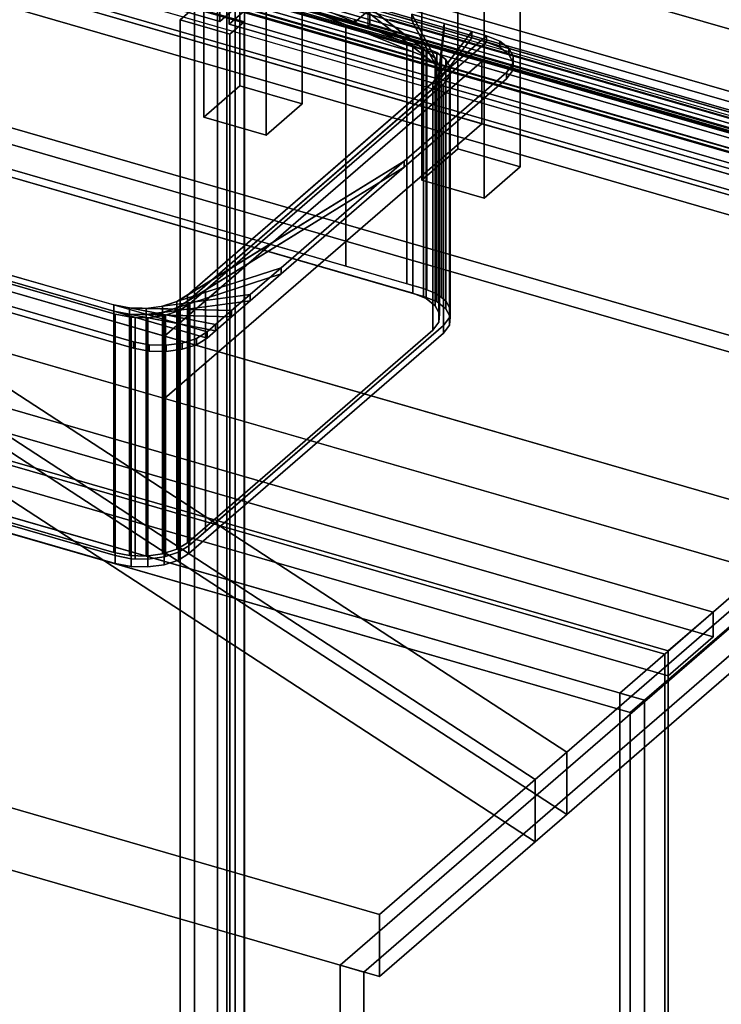
# Model space of a CAD drawing. Extents: x -2250 to 3499, y -2949 to 2325.
# Drawn here: x 1583 to 1974, y -1243 to -696 of the extents above; entities that cross this region are included whole.
import ezdxf

# ---------------------------------------------------------------- set-up
doc = ezdxf.new("R2010")
doc.units = 0
doc.layers.add('layer0', color=7, linetype='CONTINUOUS')

# ---------------------------------------------------------------- blocks, each defined once
blk = doc.blocks.new('PF_OBJECT25')
at = {"layer": 'layer0'}
for p, q in [((1685.92, -620.05), (1705.92, -602.73)), ((1705.92, -602.73), (1685.92, -620.05)), ((1705.92, -732.63), (1705.92, -602.73)), ((1705.92, -602.73), (1740.56, -612.73)), ((1705.92, -602.73), (1705.92, -732.63)), ((1740.56, -612.73), (1705.92, -602.73)), ((1740.56, -612.73), (1720.56, -630.05)), ((1720.56, -630.05), (1740.56, -612.73)), ((1740.56, -612.73), (1740.56, -742.63)), ((1740.56, -742.63), (1740.56, -612.73)), ((1720.56, -630.05), (1685.92, -620.05)), ((1685.92, -620.05), (1685.92, -749.95)), ((1685.92, -749.95), (1685.92, -620.05)), ((1685.92, -620.05), (1720.56, -630.05)), ((1720.56, -759.95), (1720.56, -630.05)), ((1720.56, -630.05), (1720.56, -759.95)), ((1705.92, -732.63), (1685.92, -749.95)), ((1685.92, -749.95), (1705.92, -732.63)), ((1740.56, -742.63), (1705.92, -732.63)), ((1705.92, -732.63), (1740.56, -742.63)), ((1720.56, -759.95), (1740.56, -742.63)), ((1740.56, -742.63), (1720.56, -759.95)), ((1685.92, -749.95), (1720.56, -759.95)), ((1720.56, -759.95), (1685.92, -749.95))]:
    blk.add_line(p, q, dxfattribs=at)
blk = doc.blocks.new('PF_OBJECT27')
at = {"layer": 'layer0'}
for p, q in [((1694.76, -696.79), (1694.76, -86.24)), ((1694.76, -86.24), (1694.76, -696.79)), ((1180.34, -548.29), (1694.76, -696.79)), ((1694.76, -696.79), (1180.34, -548.29)), ((1694.76, -696.79), (1704.76, -688.13)), ((1704.76, -688.13), (1694.76, -696.79))]:
    blk.add_line(p, q, dxfattribs=at)
blk = doc.blocks.new('PF_OBJECT33')
at = {"layer": 'layer0'}
for p, q in [((2215.12, -821.89), (1723.21, -679.89)), ((1723.21, -679.89), (2215.12, -821.89)), ((1723.21, -693.75), (2215.12, -835.75)), ((2215.12, -835.75), (1723.21, -693.75))]:
    blk.add_line(p, q, dxfattribs=at)
blk = doc.blocks.new('PF_OBJECT39')
at = {"layer": 'layer0'}
for p, q in [((1807.16, -655.05), (1827.16, -637.73)), ((1827.16, -637.73), (1807.16, -655.05)), ((1827.16, -767.63), (1827.16, -637.73)), ((1827.16, -637.73), (1861.8, -647.73)), ((1827.16, -637.73), (1827.16, -767.63)), ((1861.8, -647.73), (1827.16, -637.73)), ((1861.8, -647.73), (1841.8, -665.05)), ((1841.8, -665.05), (1861.8, -647.73)), ((1861.8, -647.73), (1861.8, -777.63)), ((1861.8, -777.63), (1861.8, -647.73)), ((1841.8, -665.05), (1807.16, -655.05)), ((1807.16, -655.05), (1807.16, -784.95)), ((1807.16, -784.95), (1807.16, -655.05)), ((1807.16, -655.05), (1841.8, -665.05)), ((1841.8, -794.95), (1841.8, -665.05)), ((1841.8, -665.05), (1841.8, -794.95)), ((1827.16, -767.63), (1807.16, -784.95)), ((1807.16, -784.95), (1827.16, -767.63)), ((1861.8, -777.63), (1827.16, -767.63)), ((1827.16, -767.63), (1861.8, -777.63)), ((1841.8, -794.95), (1861.8, -777.63)), ((1861.8, -777.63), (1841.8, -794.95)), ((1807.16, -784.95), (1841.8, -794.95)), ((1841.8, -794.95), (1807.16, -784.95))]:
    blk.add_line(p, q, dxfattribs=at)
blk = doc.blocks.new('PF_OBJECT43')
at = {"layer": 'layer0'}
for p, q in [((1699.96, -87.74), (1699.96, -698.29)), ((1699.96, -698.29), (1699.96, -87.74)), ((1709.96, -689.63), (1699.96, -698.29)), ((1699.96, -698.29), (1709.96, -689.63)), ((2224.38, -838.13), (1709.96, -689.63)), ((1709.96, -689.63), (2224.38, -838.13)), ((1699.96, -698.29), (2214.38, -846.79)), ((2214.38, -846.79), (1699.96, -698.29))]:
    blk.add_line(p, q, dxfattribs=at)
blk = doc.blocks.new('PF_OBJECT47')
at = {"layer": 'layer0'}
for p, q in [((1761.75, -1221.6), (2224.75, -820.63)), ((2224.75, -820.63), (1761.75, -1221.6)), ((2237.95, -824.44), (1774.95, -1225.41)), ((1774.95, -1225.41), (2237.95, -824.44)), ((1761.75, -1975.04), (1761.75, -1221.6)), ((1774.95, -1225.41), (1761.75, -1221.6)), ((1761.75, -1221.6), (1761.75, -1975.04)), ((1761.75, -1221.6), (1774.95, -1225.41)), ((1774.95, -1225.41), (1774.95, -1978.85)), ((1774.95, -1978.85), (1774.95, -1225.41))]:
    blk.add_line(p, q, dxfattribs=at)
blk = doc.blocks.new('PF_OBJECT49')
at = {"layer": 'layer0'}
for p, q in [((932.71, -754.8), (1944.23, -1046.8)), ((1944.23, -1046.8), (932.71, -754.8)), ((1942.23, -1048.54), (930.71, -756.54)), ((930.71, -756.54), (1942.23, -1048.54)), ((1944.23, -1046.8), (1942.23, -1048.54)), ((1942.23, -1048.54), (1944.23, -1046.8)), ((1942.23, -1672.07), (1942.23, -1048.54)), ((1942.23, -1048.54), (1942.23, -1672.07)), ((1944.23, -1046.8), (1944.23, -1670.34)), ((1944.23, -1670.34), (1944.23, -1046.8))]:
    blk.add_line(p, q, dxfattribs=at)
blk = doc.blocks.new('PF_OBJECT50')
at = {"layer": 'layer0'}
for p, q in [((957.71, -733.15), (1969.23, -1025.15)), ((1969.23, -1025.15), (957.71, -733.15)), ((1969.23, -1039.01), (957.71, -747.01)), ((957.71, -747.01), (1969.23, -1039.01)), ((1944.23, -1046.8), (932.71, -754.8)), ((932.71, -754.8), (1944.23, -1046.8)), ((932.71, -768.66), (1944.23, -1060.66)), ((1944.23, -1060.66), (932.71, -768.66)), ((1969.23, -1025.15), (1944.23, -1046.8)), ((1944.23, -1046.8), (1969.23, -1025.15)), ((1969.23, -1025.15), (1969.23, -1039.01)), ((1969.23, -1039.01), (1969.23, -1025.15)), ((1944.23, -1060.66), (1969.23, -1039.01)), ((1969.23, -1039.01), (1944.23, -1060.66)), ((1944.23, -1060.66), (1944.23, -1046.8)), ((1944.23, -1046.8), (1944.23, -1060.66))]:
    blk.add_line(p, q, dxfattribs=at)
blk = doc.blocks.new('PF_OBJECT51')
at = {"layer": 'layer0'}
for p, q in [((2199.73, -825.53), (1188.21, -533.53)), ((1188.21, -533.53), (2199.73, -825.53)), ((1188.21, -547.39), (2199.73, -839.39)), ((2199.73, -839.39), (1188.21, -547.39)), ((1163.21, -555.18), (2174.73, -847.18)), ((2174.73, -847.18), (1163.21, -555.18)), ((2174.73, -861.04), (1163.21, -569.04)), ((1163.21, -569.04), (2174.73, -861.04)), ((1680.62, -688.96), (1672.62, -695.89)), ((1672.62, -695.89), (1680.62, -688.96)), ((1708.33, -696.96), (1680.62, -688.96)), ((1680.62, -688.96), (1680.62, -1284.78)), ((1680.62, -1284.78), (1680.62, -688.96)), ((1680.62, -688.96), (1708.33, -696.96)), ((1672.62, -695.89), (1700.33, -703.89)), ((1672.62, -1291.71), (1672.62, -695.89)), ((1700.33, -703.89), (1672.62, -695.89)), ((1672.62, -695.89), (1672.62, -1291.71)), ((1700.33, -703.89), (1708.33, -696.96)), ((1708.33, -696.96), (1700.33, -703.89)), ((1708.33, -1292.78), (1708.33, -696.96)), ((1708.33, -696.96), (1708.33, -1292.78)), ((1700.33, -703.89), (1700.33, -1299.71)), ((1700.33, -1299.71), (1700.33, -703.89)), ((2200.23, -825.1), (1917.23, -1070.19)), ((1917.23, -1070.19), (2200.23, -825.1)), ((1931.09, -1074.19), (2214.09, -829.1)), ((2214.09, -829.1), (1931.09, -1074.19)), ((1917.23, -1070.19), (1931.09, -1074.19)), ((1917.23, -1693.72), (1917.23, -1070.19)), ((1931.09, -1074.19), (1917.23, -1070.19)), ((1917.23, -1070.19), (1917.23, -1693.72)), ((1931.09, -1074.19), (1931.09, -1697.72)), ((1931.09, -1697.72), (1931.09, -1074.19))]:
    blk.add_line(p, q, dxfattribs=at)
blk = doc.blocks.new('PF_OBJECT52')
at = {"layer": 'layer0'}
for p, q in [((2223.49, -826.62), (1709.07, -678.12)), ((1709.07, -679.85), (2223.49, -828.35)), ((1769.69, -697.35), (1709.07, -679.85)), ((2213.49, -835.28), (1699.07, -686.78)), ((1699.07, -686.78), (2213.49, -835.28)), ((1699.07, -688.51), (2213.49, -837.01)), ((2213.49, -837.01), (1699.07, -688.51)), ((2170.37, -802.62), (1777.19, -689.12)), ((1777.19, -699.52), (1777.19, -689.12)), ((1777.19, -689.12), (2170.37, -802.62)), ((1778.19, -688.26), (1778.19, -698.65)), ((2171.37, -801.76), (1778.19, -688.26)), ((1778.19, -698.65), (1778.19, -688.26)), ((1778.19, -688.26), (2171.37, -801.76)), ((1769.69, -697.35), (1777.19, -690.86)), ((1777.19, -690.86), (1769.69, -697.35)), ((1777.19, -690.86), (2170.37, -804.36)), ((1769.69, -695.62), (1769.69, -697.35)), ((1769.69, -697.35), (1769.69, -695.62)), ((1769.69, -695.62), (2162.87, -809.12)), ((2162.87, -810.85), (1769.69, -697.35)), ((1777.19, -699.52), (1778.19, -698.65)), ((1778.19, -698.65), (1777.19, -699.52)), ((2170.37, -813.02), (1777.19, -699.52)), ((1778.19, -698.65), (2171.37, -812.15)), ((2171.37, -812.15), (1778.19, -698.65))]:
    blk.add_line(p, q, dxfattribs=at)
blk = doc.blocks.new('PF_OBJECT53')
at = {"layer": 'layer0'}
for p, q in [((1708.57, -1290.83), (1708.57, -680.28)), ((1708.57, -680.28), (2222.99, -828.78)), ((1708.57, -680.28), (1708.57, -1290.83)), ((2222.99, -828.78), (1708.57, -680.28)), ((2212.99, -837.44), (1698.57, -688.94)), ((1698.57, -688.94), (1698.57, -1299.49)), ((1698.57, -1299.49), (1698.57, -688.94)), ((1698.57, -688.94), (2212.99, -837.44))]:
    blk.add_line(p, q, dxfattribs=at)
blk = doc.blocks.new('PF_OBJECT55')
at = {"layer": 'layer0'}
for p, q in [((1703.38, -678.78), (1703.38, -1289.33)), ((1703.38, -1289.33), (1703.38, -678.78)), ((1693.38, -1297.99), (1693.38, -687.44)), ((1693.38, -687.44), (1693.38, -1297.99))]:
    blk.add_line(p, q, dxfattribs=at)
blk = doc.blocks.new('PF_OBJECT99')
at = {"layer": 'layer0'}
for p, q in [((632.05, -699.19), (1931.09, -1074.19)), ((1931.09, -1074.19), (632.05, -699.19)), ((1923.09, -1081.11), (624.05, -706.11)), ((624.05, -706.11), (1923.09, -1081.11)), ((1931.09, -1074.19), (1923.09, -1081.11)), ((1923.09, -1081.11), (1931.09, -1074.19)), ((1931.09, -1074.19), (1931.09, -1827.63)), ((1931.09, -1827.63), (1931.09, -1074.19)), ((1923.09, -1834.56), (1923.09, -1081.11)), ((1923.09, -1081.11), (1923.09, -1834.56))]:
    blk.add_line(p, q, dxfattribs=at)
blk = doc.blocks.new('PF_OBJECT101')
at = {"layer": 'layer0'}
for p, q in [((692.63, -370.26), (2251.47, -820.26)), ((2251.47, -820.26), (692.63, -370.26)), ((684.63, -377.19), (2243.48, -827.19)), ((2243.48, -827.19), (684.63, -377.19)), ((2251.47, -950.17), (692.63, -500.17)), ((692.63, -500.17), (2251.47, -950.17)), ((2243.48, -957.09), (684.63, -507.09)), ((684.63, -507.09), (2243.48, -957.09))]:
    blk.add_line(p, q, dxfattribs=at)
blk = doc.blocks.new('PF_OBJECT109')
at = {"layer": 'layer0'}
for p, q in [((157.63, -175.41), (2258.61, -781.91)), ((2258.61, -781.91), (157.63, -175.41)), ((117.63, -210.05), (2218.61, -816.55)), ((2258.61, -816.55), (157.63, -210.05)), ((157.63, -210.05), (2258.61, -816.55)), ((2218.61, -851.19), (117.63, -244.69)), ((2218.61, -816.55), (351.45, -277.55)), ((341.45, -286.21), (2208.61, -825.21)), ((351.45, -312.19), (2218.61, -851.19)), ((2208.61, -859.85), (341.45, -320.85)), ((1783.61, -1193.27), (-317.37, -586.77)), ((-317.37, -586.77), (1783.61, -1193.27)), ((1840.54, -718.96), (1491.54, -618.21)), ((-317.37, -621.41), (1783.61, -1227.91)), ((1783.61, -1227.91), (-317.37, -621.41)), ((1491.54, -652.85), (1840.54, -753.6)), ((1664.04, -871.81), (1840.54, -718.96)), ((1840.54, -718.96), (1664.04, -871.81)), ((1840.54, -753.6), (1840.54, -718.96)), ((1840.54, -718.96), (1840.54, -753.6)), ((2208.61, -825.21), (1840.54, -718.96)), ((1664.04, -906.45), (1840.54, -753.6)), ((1840.54, -753.6), (1664.04, -906.45)), ((1840.54, -753.6), (2208.61, -859.85)), ((1475.22, -834.34), (1887.71, -1103.11)), ((1887.71, -1103.11), (1483.38, -839.65)), ((1551.65, -839.37), (1664.04, -871.81)), ((2032.11, -978.06), (1551.65, -839.37)), ((1477.41, -862.32), (1870.21, -1118.27)), ((1887.71, -1137.76), (1475.22, -868.98)), ((1483.38, -874.29), (1887.71, -1137.76)), ((1551.65, -874.01), (2032.11, -1012.7)), ((1664.04, -906.45), (1551.65, -874.01)), ((1664.04, -906.45), (1664.04, -871.81)), ((1664.04, -871.81), (1664.04, -906.45)), ((1664.04, -871.81), (2032.11, -978.06)), ((1870.21, -1118.27), (1509.42, -883.18)), ((1870.21, -1152.91), (1477.41, -896.96)), ((2032.11, -1012.7), (1664.04, -906.45)), ((1509.42, -917.82), (1870.21, -1152.91)), ((2032.11, -978.06), (1887.71, -1103.11)), ((1887.71, -1103.11), (2032.11, -978.06)), ((1887.71, -1137.76), (2032.11, -1012.7)), ((2032.11, -1012.7), (1887.71, -1137.76)), ((1887.71, -1103.11), (1870.21, -1118.27)), ((1870.21, -1118.27), (1887.71, -1103.11)), ((1887.71, -1103.11), (1887.71, -1137.76)), ((1887.71, -1137.76), (1887.71, -1103.11)), ((1870.21, -1118.27), (1783.61, -1193.27)), ((1783.61, -1193.27), (1870.21, -1118.27)), ((1870.21, -1152.91), (1870.21, -1118.27)), ((1870.21, -1118.27), (1870.21, -1152.91)), ((1870.21, -1152.91), (1887.71, -1137.76)), ((1887.71, -1137.76), (1870.21, -1152.91)), ((1783.61, -1227.91), (1870.21, -1152.91)), ((1870.21, -1152.91), (1783.61, -1227.91)), ((1783.61, -1227.91), (1783.61, -1193.27)), ((1783.61, -1193.27), (1783.61, -1227.91))]:
    blk.add_line(p, q, dxfattribs=at)
blk = doc.blocks.new('PF_OBJECT110')
at = {"layer": 'layer0'}
for p, q in [((1468.78, -613.95), (1802.2, -710.2)), ((1802.2, -713.66), (1468.78, -617.41)), ((1802.2, -710.2), (1520.74, -628.95)), ((1520.74, -632.41), (1802.2, -713.66)), ((1653.17, -649.86), (1809.5, -713.15)), ((1802.2, -710.2), (1653.17, -649.86)), ((1809.5, -716.62), (1653.17, -653.32)), ((1653.17, -653.32), (1802.2, -713.66)), ((1771.75, -684.09), (1814.61, -717.09)), ((1809.5, -713.15), (1771.75, -684.09)), ((1814.61, -720.55), (1771.75, -687.55)), ((1771.75, -687.55), (1801.53, -696.15)), ((1771.75, -687.55), (1809.5, -716.62)), ((1801.53, -696.15), (1771.75, -687.55)), ((1801.53, -696.15), (1801.53, -692.69)), ((1801.53, -692.69), (1819.53, -697.88)), ((1801.53, -692.69), (1801.53, -696.15)), ((1801.53, -692.69), (1817.04, -721.62)), ((1819.53, -697.88), (1801.53, -692.69)), ((1814.61, -717.09), (1801.53, -692.69)), ((1817.04, -725.09), (1801.53, -696.15)), ((1801.53, -696.15), (1819.53, -701.34)), ((1801.53, -696.15), (1814.61, -720.55)), ((1819.53, -701.34), (1801.53, -696.15)), ((1819.53, -697.88), (1816.55, -726.31)), ((1817.04, -721.62), (1819.53, -697.88)), ((1819.53, -701.34), (1819.53, -697.88)), ((1819.53, -697.88), (1834.95, -702.33)), ((1819.53, -697.88), (1819.53, -701.34)), ((1834.95, -702.33), (1819.53, -697.88)), ((1843.18, -704.71), (1676.68, -848.9)), ((1834.95, -702.33), (1813.18, -730.69)), ((1813.18, -730.69), (1843.18, -704.71)), ((1813.18, -734.15), (1834.95, -705.8)), ((1816.55, -729.77), (1819.53, -701.34)), ((1816.55, -726.31), (1834.95, -702.33)), ((1834.95, -705.8), (1816.55, -729.77)), ((1819.53, -701.34), (1817.04, -725.09)), ((1819.53, -701.34), (1834.95, -705.8)), ((1834.95, -705.8), (1819.53, -701.34)), ((1834.95, -705.8), (1834.95, -702.33)), ((1834.95, -702.33), (1843.18, -704.71)), ((1834.95, -702.33), (1834.95, -705.8)), ((1843.18, -704.71), (1834.95, -702.33)), ((1834.95, -705.8), (1843.18, -708.17)), ((1843.18, -708.17), (1834.95, -705.8)), ((1843.18, -708.17), (1843.18, -704.71)), ((1843.18, -704.71), (1850.48, -707.66)), ((1843.18, -704.71), (1843.18, -708.17)), ((1850.48, -707.66), (1843.18, -704.71)), ((1843.18, -704.71), (1843.18, -704.71)), ((1676.68, -852.37), (1843.18, -708.17)), ((1809.5, -713.15), (1802.2, -710.2)), ((1802.2, -710.2), (1802.2, -713.66)), ((1802.2, -713.66), (1802.2, -710.2)), ((1843.18, -708.17), (1813.18, -734.15)), ((1843.18, -708.17), (1850.48, -711.13)), ((1843.18, -708.17), (1843.18, -708.17)), ((1850.48, -711.13), (1843.18, -708.17)), ((1850.48, -711.13), (1850.48, -707.66)), ((1850.48, -707.66), (1855.59, -711.6)), ((1850.48, -707.66), (1850.48, -711.13)), ((1855.59, -711.6), (1850.48, -707.66)), ((1850.48, -711.13), (1855.59, -715.06)), ((1855.59, -715.06), (1850.48, -711.13)), ((1855.59, -715.06), (1855.59, -711.6)), ((1855.59, -711.6), (1858.02, -716.13)), ((1855.59, -711.6), (1855.59, -715.06)), ((1858.02, -716.13), (1855.59, -711.6)), ((1802.2, -713.66), (1809.5, -716.62)), ((1814.61, -717.09), (1809.5, -713.15)), ((1809.5, -713.15), (1809.5, -716.62)), ((1809.5, -716.62), (1809.5, -713.15)), ((1809.5, -716.62), (1814.61, -720.55)), ((1817.04, -721.62), (1814.61, -717.09)), ((1814.61, -717.09), (1814.61, -720.55)), ((1814.61, -720.55), (1814.61, -717.09)), ((1855.59, -715.06), (1858.02, -719.6)), ((1858.02, -719.6), (1855.59, -715.06)), ((1858.02, -716.13), (1857.53, -720.82)), ((1857.53, -720.82), (1858.02, -716.13)), ((1858.02, -719.6), (1858.02, -716.13)), ((1858.02, -716.13), (1858.02, -719.6)), ((1814.61, -720.55), (1817.04, -725.09)), ((1816.55, -726.31), (1817.04, -721.62)), ((1817.04, -721.62), (1817.04, -725.09)), ((1817.04, -725.09), (1817.04, -721.62)), ((1857.53, -720.82), (1854.16, -725.2)), ((1854.16, -725.2), (1857.53, -720.82)), ((1858.02, -719.6), (1857.53, -724.28)), ((1857.53, -724.28), (1858.02, -719.6)), ((1857.53, -724.28), (1857.53, -720.82)), ((1857.53, -720.82), (1857.53, -724.28)), ((1854.16, -725.2), (1797.37, -774.38)), ((1797.37, -774.38), (1854.16, -725.2)), ((1813.18, -730.69), (1816.55, -726.31)), ((1817.04, -725.09), (1816.55, -729.77)), ((1816.55, -726.31), (1816.55, -729.77)), ((1816.55, -729.77), (1816.55, -726.31)), ((1857.53, -724.28), (1854.16, -728.66)), ((1854.16, -728.66), (1857.53, -724.28)), ((1854.16, -728.66), (1854.16, -725.2)), ((1854.16, -725.2), (1854.16, -728.66)), ((1676.68, -848.9), (1813.18, -730.69)), ((1854.16, -728.66), (1797.37, -777.85)), ((1797.37, -777.85), (1854.16, -728.66)), ((1816.55, -729.77), (1813.18, -734.15)), ((1813.18, -730.69), (1813.18, -734.15)), ((1813.18, -734.15), (1813.18, -730.69)), ((1813.18, -734.15), (1676.68, -852.37)), ((1687.66, -869.39), (1302.28, -758.14)), ((1302.28, -761.61), (1687.66, -872.86)), ((1354.24, -773.14), (1635.7, -854.39)), ((1635.7, -857.86), (1354.24, -776.61)), ((1797.37, -774.38), (1670.78, -852.55)), ((1676.68, -848.9), (1797.37, -774.38)), ((1797.37, -774.38), (1728.91, -833.67)), ((1728.91, -833.67), (1797.37, -774.38)), ((1797.37, -777.85), (1797.37, -774.38)), ((1797.37, -774.38), (1797.37, -777.85)), ((1646.68, -874.88), (1313.26, -778.63)), ((1313.26, -778.63), (1646.68, -874.88)), ((1646.68, -878.35), (1313.26, -782.1)), ((1313.26, -782.1), (1646.68, -878.35)), ((1670.78, -856.01), (1797.37, -777.85)), ((1797.37, -777.85), (1676.68, -852.37)), ((1797.37, -777.85), (1728.91, -837.14)), ((1728.91, -837.14), (1797.37, -777.85)), ((1728.91, -833.67), (1662.9, -855.11)), ((1662.9, -858.57), (1728.91, -837.14)), ((1670.78, -852.55), (1728.91, -833.67)), ((1728.91, -837.14), (1670.78, -856.01)), ((1728.91, -833.67), (1711.71, -848.57)), ((1711.71, -848.57), (1728.91, -833.67)), ((1728.91, -837.14), (1711.71, -852.03)), ((1711.71, -852.03), (1728.91, -837.14)), ((1728.91, -837.14), (1728.91, -833.67)), ((1728.91, -833.67), (1728.91, -837.14)), ((1711.71, -848.57), (1653.84, -856.32)), ((1662.9, -855.11), (1711.71, -848.57)), ((1711.71, -848.57), (1701.32, -857.56)), ((1701.32, -857.56), (1711.71, -848.57)), ((1711.71, -852.03), (1711.71, -848.57)), ((1711.71, -848.57), (1711.71, -852.03)), ((1653.84, -859.78), (1711.71, -852.03)), ((1711.71, -852.03), (1662.9, -858.57)), ((1662.9, -855.11), (1670.78, -852.55)), ((1670.78, -852.55), (1676.68, -848.9)), ((1676.68, -852.37), (1670.78, -856.01)), ((1670.78, -852.55), (1670.78, -856.01)), ((1670.78, -856.01), (1670.78, -852.55)), ((1676.68, -848.9), (1676.68, -852.37)), ((1676.68, -852.37), (1676.68, -848.9)), ((1711.71, -852.03), (1701.32, -861.03)), ((1701.32, -861.03), (1711.71, -852.03)), ((1635.7, -854.39), (1635.7, -857.86)), ((1635.7, -857.86), (1635.7, -854.39)), ((1635.7, -854.39), (1644.47, -856.07)), ((1692.42, -865.28), (1635.7, -854.39)), ((1635.7, -854.39), (1687.66, -869.39)), ((1687.66, -872.86), (1635.7, -857.86)), ((1635.7, -857.86), (1692.42, -868.74)), ((1644.47, -859.54), (1635.7, -857.86)), ((1644.47, -856.07), (1644.47, -859.54)), ((1644.47, -859.54), (1644.47, -856.07)), ((1644.47, -856.07), (1653.84, -856.32)), ((1701.32, -857.56), (1644.47, -856.07)), ((1644.47, -856.07), (1692.42, -865.28)), ((1692.42, -868.74), (1644.47, -859.54)), ((1644.47, -859.54), (1701.32, -861.03)), ((1653.84, -859.78), (1644.47, -859.54)), ((1653.84, -856.32), (1662.9, -855.11)), ((1653.84, -856.32), (1653.84, -859.78)), ((1653.84, -859.78), (1653.84, -856.32)), ((1653.84, -856.32), (1701.32, -857.56)), ((1662.9, -858.57), (1653.84, -859.78)), ((1662.9, -855.11), (1662.9, -858.57)), ((1662.9, -858.57), (1662.9, -855.11)), ((1670.78, -856.01), (1662.9, -858.57)), ((1701.32, -857.56), (1692.42, -865.28)), ((1692.42, -865.28), (1701.32, -857.56)), ((1701.32, -861.03), (1701.32, -857.56)), ((1701.32, -857.56), (1701.32, -861.03)), ((1701.32, -861.03), (1653.84, -859.78)), ((1701.32, -861.03), (1692.42, -868.74)), ((1692.42, -868.74), (1701.32, -861.03)), ((1687.66, -869.39), (1681.76, -873.04)), ((1681.76, -873.04), (1687.66, -869.39)), ((1692.42, -865.28), (1687.66, -869.39)), ((1687.66, -869.39), (1692.42, -865.28)), ((1692.42, -868.74), (1687.66, -872.86)), ((1687.66, -872.86), (1692.42, -868.74)), ((1687.66, -872.86), (1687.66, -869.39)), ((1687.66, -869.39), (1687.66, -872.86)), ((1687.66, -869.39), (1687.66, -869.39)), ((1692.42, -868.74), (1692.42, -865.28)), ((1692.42, -865.28), (1692.42, -868.74)), ((1646.68, -878.35), (1646.68, -874.88)), ((1646.68, -874.88), (1646.68, -878.35)), ((1655.45, -876.56), (1646.68, -874.88)), ((1646.68, -874.88), (1655.45, -876.56)), ((1673.89, -875.6), (1664.82, -876.81)), ((1664.82, -876.81), (1673.89, -875.6)), ((1681.76, -873.04), (1673.89, -875.6)), ((1673.89, -875.6), (1681.76, -873.04)), ((1673.89, -879.06), (1673.89, -875.6)), ((1673.89, -875.6), (1673.89, -879.06)), ((1687.66, -872.86), (1681.76, -876.5)), ((1681.76, -876.5), (1687.66, -872.86)), ((1681.76, -876.5), (1681.76, -873.04)), ((1681.76, -873.04), (1681.76, -876.5)), ((1687.66, -872.86), (1687.66, -872.86)), ((1655.45, -880.03), (1646.68, -878.35)), ((1646.68, -878.35), (1655.45, -880.03)), ((1655.45, -880.03), (1655.45, -876.56)), ((1655.45, -876.56), (1655.45, -880.03)), ((1664.82, -876.81), (1655.45, -876.56)), ((1655.45, -876.56), (1664.82, -876.81)), ((1664.82, -880.27), (1655.45, -880.03)), ((1655.45, -880.03), (1664.82, -880.27)), ((1664.82, -880.27), (1664.82, -876.81)), ((1664.82, -876.81), (1664.82, -880.27)), ((1673.89, -879.06), (1664.82, -880.27)), ((1664.82, -880.27), (1673.89, -879.06)), ((1681.76, -876.5), (1673.89, -879.06)), ((1673.89, -879.06), (1681.76, -876.5))]:
    blk.add_line(p, q, dxfattribs=at)
blk = doc.blocks.new('PF_OBJECT111')
at = {"layer": 'layer0'}
for p, q in [((1497.44, -625.69), (1802.2, -713.66)), ((1518, -627.29), (1764.94, -698.58)), ((1764.94, -698.58), (1518, -627.29)), ((1802.2, -713.66), (1520.74, -632.41)), ((1764.94, -832.81), (1764.94, -698.58)), ((1764.94, -698.58), (1798.74, -708.33)), ((1764.94, -698.58), (1764.94, -832.81)), ((1764.94, -698.58), (1809.5, -716.62)), ((1798.74, -708.33), (1764.94, -698.58)), ((1802.2, -713.66), (1764.94, -698.58)), ((1798.74, -842.57), (1798.74, -708.33)), ((1798.74, -708.33), (1808.12, -711.04)), ((1798.74, -708.33), (1798.74, -842.57)), ((1798.74, -708.33), (1814.61, -720.55)), ((1808.12, -711.04), (1798.74, -708.33)), ((1809.5, -716.62), (1798.74, -708.33)), ((1808.12, -845.27), (1808.12, -711.04)), ((1808.12, -711.04), (1809.9, -711.76)), ((1808.12, -711.04), (1808.12, -845.27)), ((1809.9, -711.76), (1808.12, -711.04)), ((1809.9, -846), (1809.9, -711.76)), ((1809.9, -711.76), (1815.41, -713.99)), ((1809.9, -711.76), (1809.9, -846)), ((1809.9, -711.76), (1817.04, -725.09)), ((1815.41, -713.99), (1809.9, -711.76)), ((1814.61, -720.55), (1809.9, -711.76)), ((1809.5, -716.62), (1802.2, -713.66)), ((1802.2, -713.66), (1802.2, -847.9)), ((1802.2, -847.9), (1802.2, -713.66)), ((1814.61, -720.55), (1809.5, -716.62)), ((1809.5, -716.62), (1809.5, -850.85)), ((1809.5, -850.85), (1809.5, -716.62)), ((1815.41, -848.23), (1815.41, -713.99)), ((1815.41, -713.99), (1817.99, -715.98)), ((1815.41, -713.99), (1815.41, -848.23)), ((1817.99, -715.98), (1815.41, -713.99)), ((1817.99, -715.98), (1816.55, -729.77)), ((1817.04, -725.09), (1817.99, -715.98)), ((1817.99, -850.22), (1817.99, -715.98)), ((1817.99, -715.98), (1820.52, -717.93)), ((1817.99, -715.98), (1817.99, -850.22)), ((1820.52, -717.93), (1817.99, -715.98)), ((1822.63, -721.85), (1813.18, -734.15)), ((1817.04, -725.09), (1814.61, -720.55)), ((1814.61, -720.55), (1814.61, -854.79)), ((1814.61, -854.79), (1814.61, -720.55)), ((1816.55, -729.77), (1822.63, -721.85)), ((1820.52, -852.16), (1820.52, -717.93)), ((1820.52, -717.93), (1822.63, -721.85)), ((1820.52, -717.93), (1820.52, -852.16)), ((1822.63, -721.85), (1820.52, -717.93)), ((1822.95, -722.46), (1822.58, -726.02)), ((1822.58, -726.02), (1822.95, -722.46)), ((1822.63, -856.09), (1822.63, -721.85)), ((1822.63, -721.85), (1822.95, -722.46)), ((1822.63, -721.85), (1822.63, -856.09)), ((1822.95, -722.46), (1822.63, -721.85)), ((1822.95, -856.7), (1822.95, -722.46)), ((1822.95, -722.46), (1822.95, -856.7)), ((1822.58, -726.02), (1676.68, -852.37)), ((1813.18, -734.15), (1822.58, -726.02)), ((1816.55, -729.77), (1817.04, -725.09)), ((1817.04, -725.09), (1817.04, -859.32)), ((1817.04, -859.32), (1817.04, -725.09)), ((1822.46, -727.15), (1819.1, -731.53)), ((1819.1, -731.53), (1822.46, -727.15)), ((1822.58, -726.02), (1822.46, -727.15)), ((1822.46, -727.15), (1822.58, -726.02)), ((1822.46, -861.38), (1822.46, -727.15)), ((1822.46, -727.15), (1822.46, -861.38)), ((1822.58, -860.25), (1822.58, -726.02)), ((1822.58, -726.02), (1822.58, -860.25)), ((1819.1, -731.53), (1686.74, -846.16)), ((1686.74, -846.16), (1819.1, -731.53)), ((1813.18, -734.15), (1816.55, -729.77)), ((1816.55, -729.77), (1816.55, -864.01)), ((1816.55, -864.01), (1816.55, -729.77)), ((1819.1, -865.77), (1819.1, -731.53)), ((1819.1, -731.53), (1819.1, -865.77)), ((1676.68, -852.37), (1813.18, -734.15)), ((1813.18, -734.15), (1813.18, -868.39)), ((1813.18, -868.39), (1813.18, -734.15)), ((1518, -761.52), (1808.12, -845.27)), ((1764.94, -832.81), (1518, -761.52)), ((1518, -765.85), (1808.12, -849.6)), ((1808.12, -849.6), (1518, -765.85)), ((1647.65, -861.31), (1337.97, -771.91)), ((1802.2, -847.9), (1520.74, -766.65)), ((1520.74, -766.65), (1802.2, -847.9)), ((1636.62, -859.56), (1346.5, -775.81)), ((1346.5, -775.81), (1636.62, -859.56)), ((1354.24, -776.61), (1635.7, -857.86)), ((1798.74, -842.57), (1764.94, -832.81)), ((1808.12, -845.27), (1798.74, -842.57)), ((1686.74, -846.16), (1670.78, -856.01)), ((1676.68, -852.37), (1686.74, -846.16)), ((1686.74, -846.16), (1678.11, -853.63)), ((1678.11, -853.63), (1686.74, -846.16)), ((1686.74, -980.39), (1686.74, -846.16)), ((1686.74, -846.16), (1686.74, -980.39)), ((1809.5, -850.85), (1802.2, -847.9)), ((1802.2, -847.9), (1809.5, -850.85)), ((1808.12, -845.27), (1815.41, -848.23)), ((1808.12, -849.6), (1808.12, -845.27)), ((1809.9, -846), (1808.12, -845.27)), ((1808.12, -845.27), (1808.12, -849.6)), ((1815.41, -848.23), (1809.9, -846)), ((1815.41, -848.23), (1820.52, -852.16)), ((1815.41, -852.56), (1815.41, -848.23)), ((1817.99, -850.22), (1815.41, -848.23)), ((1815.41, -848.23), (1815.41, -852.56)), ((1678.11, -853.63), (1662.9, -858.57)), ((1670.78, -856.01), (1676.68, -852.37)), ((1670.78, -856.01), (1678.11, -853.63)), ((1677.6, -854.07), (1672.37, -857.3)), ((1672.37, -857.3), (1677.6, -854.07)), ((1676.68, -852.37), (1676.68, -986.6)), ((1676.68, -986.6), (1676.68, -852.37)), ((1678.11, -853.63), (1677.6, -854.07)), ((1677.6, -854.07), (1678.11, -853.63)), ((1677.6, -988.31), (1677.6, -854.07)), ((1677.6, -854.07), (1677.6, -988.31)), ((1678.11, -987.87), (1678.11, -853.63)), ((1678.11, -853.63), (1678.11, -987.87)), ((1808.12, -849.6), (1815.41, -852.56)), ((1815.41, -852.56), (1808.12, -849.6)), ((1814.61, -854.79), (1809.5, -850.85)), ((1809.5, -850.85), (1814.61, -854.79)), ((1815.41, -852.56), (1820.52, -856.49)), ((1820.52, -856.49), (1815.41, -852.56)), ((1820.52, -852.16), (1817.99, -850.22)), ((1820.52, -852.16), (1822.95, -856.7)), ((1820.52, -856.49), (1820.52, -852.16)), ((1822.63, -856.09), (1820.52, -852.16)), ((1820.52, -852.16), (1820.52, -856.49)), ((1635.7, -857.86), (1635.7, -992.09)), ((1635.7, -992.09), (1635.7, -857.86)), ((1635.7, -857.86), (1644.47, -859.54)), ((1654.62, -861.49), (1635.7, -857.86)), ((1635.7, -857.86), (1647.65, -861.31)), ((1636.62, -993.8), (1636.62, -859.56)), ((1636.62, -859.56), (1636.62, -993.8)), ((1645.38, -861.25), (1636.62, -859.56)), ((1636.62, -859.56), (1645.38, -861.25)), ((1644.47, -859.54), (1644.47, -993.77)), ((1644.47, -993.77), (1644.47, -859.54)), ((1644.47, -859.54), (1653.84, -859.78)), ((1664.48, -860.06), (1644.47, -859.54)), ((1644.47, -859.54), (1654.62, -861.49)), ((1672.37, -857.3), (1653.84, -859.78)), ((1653.84, -859.78), (1662.9, -858.57)), ((1662.9, -858.57), (1670.78, -856.01)), ((1662.9, -858.57), (1672.37, -857.3)), ((1662.9, -858.57), (1662.9, -992.8)), ((1662.9, -992.8), (1662.9, -858.57)), ((1671.69, -857.72), (1664.48, -860.06)), ((1664.48, -860.06), (1671.69, -857.72)), ((1670.78, -856.01), (1670.78, -990.25)), ((1670.78, -990.25), (1670.78, -856.01)), ((1672.37, -857.3), (1671.69, -857.72)), ((1671.69, -857.72), (1672.37, -857.3)), ((1671.69, -991.95), (1671.69, -857.72)), ((1671.69, -857.72), (1671.69, -991.95)), ((1672.37, -991.54), (1672.37, -857.3)), ((1672.37, -857.3), (1672.37, -991.54)), ((1817.04, -859.32), (1814.61, -854.79)), ((1814.61, -854.79), (1817.04, -859.32)), ((1816.55, -864.01), (1817.04, -859.32)), ((1817.04, -859.32), (1816.55, -864.01)), ((1820.52, -856.49), (1822.95, -861.03)), ((1822.95, -861.03), (1820.52, -856.49)), ((1822.95, -856.7), (1822.46, -861.38)), ((1822.58, -860.25), (1822.95, -856.7)), ((1822.95, -856.7), (1822.63, -856.09)), ((1822.95, -861.03), (1822.95, -856.7)), ((1822.95, -856.7), (1822.95, -861.03)), ((1645.38, -995.48), (1645.38, -861.25)), ((1645.38, -861.25), (1645.38, -995.48)), ((1647.65, -861.31), (1645.38, -861.25)), ((1645.38, -861.25), (1647.65, -861.31)), ((1647.65, -995.54), (1647.65, -861.31)), ((1647.65, -861.31), (1647.65, -995.54)), ((1654.62, -861.49), (1647.65, -861.31)), ((1647.65, -861.31), (1654.62, -861.49)), ((1653.84, -859.78), (1653.84, -994.02)), ((1653.84, -994.02), (1653.84, -859.78)), ((1653.84, -859.78), (1664.48, -860.06)), ((1654.62, -995.72), (1654.62, -861.49)), ((1654.62, -861.49), (1654.62, -995.72)), ((1654.75, -861.49), (1654.62, -861.49)), ((1654.62, -861.49), (1654.75, -861.49)), ((1663.82, -860.28), (1654.75, -861.49)), ((1654.75, -861.49), (1663.82, -860.28)), ((1654.75, -995.73), (1654.75, -861.49)), ((1654.75, -861.49), (1654.75, -995.73)), ((1664.48, -860.06), (1663.82, -860.28)), ((1663.82, -860.28), (1664.48, -860.06)), ((1663.82, -994.51), (1663.82, -860.28)), ((1663.82, -860.28), (1663.82, -994.51)), ((1664.48, -994.3), (1664.48, -860.06)), ((1664.48, -860.06), (1664.48, -994.3)), ((1813.18, -868.39), (1816.55, -864.01)), ((1816.55, -864.01), (1813.18, -868.39)), ((1822.46, -861.38), (1819.1, -865.77)), ((1819.1, -865.77), (1822.46, -861.38)), ((1822.46, -861.38), (1822.58, -860.25)), ((1822.95, -861.03), (1822.46, -865.71)), ((1822.46, -865.71), (1822.95, -861.03)), ((1822.46, -865.71), (1822.46, -861.38)), ((1822.46, -861.38), (1822.46, -865.71)), ((1676.68, -986.6), (1813.18, -868.39)), ((1813.18, -868.39), (1676.68, -986.6)), ((1819.1, -865.77), (1677.6, -988.31)), ((1819.1, -870.1), (1677.6, -992.64)), ((1677.6, -992.64), (1819.1, -870.1)), ((1686.74, -980.39), (1819.1, -865.77)), ((1822.46, -865.71), (1819.1, -870.1)), ((1819.1, -870.1), (1822.46, -865.71)), ((1819.1, -870.1), (1819.1, -865.77)), ((1819.1, -865.77), (1819.1, -870.1)), ((1636.62, -993.8), (1346.5, -910.05)), ((1346.5, -910.05), (1636.62, -993.8)), ((1354.24, -910.84), (1635.7, -992.09)), ((1635.7, -992.09), (1354.24, -910.84)), ((1636.62, -998.13), (1346.5, -914.38)), ((1346.5, -914.38), (1636.62, -998.13)), ((1678.11, -987.87), (1686.74, -980.39)), ((1662.9, -992.8), (1670.78, -990.25)), ((1670.78, -990.25), (1662.9, -992.8)), ((1670.78, -990.25), (1676.68, -986.6)), ((1676.68, -986.6), (1670.78, -990.25)), ((1677.6, -988.31), (1671.69, -991.95)), ((1672.37, -991.54), (1677.6, -988.31)), ((1677.6, -988.31), (1678.11, -987.87)), ((1677.6, -992.64), (1677.6, -988.31)), ((1677.6, -988.31), (1677.6, -992.64)), ((1635.7, -992.09), (1644.47, -993.77)), ((1644.47, -993.77), (1635.7, -992.09)), ((1636.62, -998.13), (1636.62, -993.8)), ((1645.38, -995.48), (1636.62, -993.8)), ((1636.62, -993.8), (1636.62, -998.13)), ((1636.62, -993.8), (1645.38, -995.48)), ((1644.47, -993.77), (1653.84, -994.02)), ((1653.84, -994.02), (1644.47, -993.77)), ((1645.38, -999.81), (1645.38, -995.48)), ((1654.75, -995.73), (1645.38, -995.48)), ((1645.38, -995.48), (1645.38, -999.81)), ((1645.38, -995.48), (1647.65, -995.54)), ((1647.65, -995.54), (1654.62, -995.72)), ((1653.84, -994.02), (1662.9, -992.8)), ((1662.9, -992.8), (1653.84, -994.02)), ((1654.62, -995.72), (1654.75, -995.73)), ((1663.82, -994.51), (1654.75, -995.73)), ((1654.75, -995.73), (1663.82, -994.51)), ((1654.75, -1000.06), (1654.75, -995.73)), ((1654.75, -995.73), (1654.75, -1000.06)), ((1671.69, -991.95), (1663.82, -994.51)), ((1663.82, -994.51), (1664.48, -994.3)), ((1663.82, -998.84), (1663.82, -994.51)), ((1663.82, -994.51), (1663.82, -998.84)), ((1671.69, -996.29), (1663.82, -998.84)), ((1663.82, -998.84), (1671.69, -996.29)), ((1664.48, -994.3), (1671.69, -991.95)), ((1671.69, -991.95), (1672.37, -991.54)), ((1671.69, -996.29), (1671.69, -991.95)), ((1671.69, -991.95), (1671.69, -996.29)), ((1677.6, -992.64), (1671.69, -996.29)), ((1671.69, -996.29), (1677.6, -992.64)), ((1645.38, -999.81), (1636.62, -998.13)), ((1636.62, -998.13), (1645.38, -999.81)), ((1654.75, -1000.06), (1645.38, -999.81)), ((1645.38, -999.81), (1654.75, -1000.06)), ((1663.82, -998.84), (1654.75, -1000.06)), ((1654.75, -1000.06), (1663.82, -998.84))]:
    blk.add_line(p, q, dxfattribs=at)
blk = doc.blocks.new('PF_OBJECT116')
at = {"layer": 'layer0'}
for p, q in [((2256.93, -830.64), (1789.27, -695.64)), ((1789.27, -695.64), (2256.93, -830.64))]:
    blk.add_line(p, q, dxfattribs=at)

msp = doc.modelspace()

# ---------------------------------------------------------------- block references
for name in ['PF_OBJECT116', 'PF_OBJECT27', 'PF_OBJECT43', 'PF_OBJECT109', 'PF_OBJECT101', 'PF_OBJECT33', 'PF_OBJECT51', 'PF_OBJECT55', 'PF_OBJECT110', 'PF_OBJECT25', 'PF_OBJECT111', 'PF_OBJECT39', 'PF_OBJECT52', 'PF_OBJECT53', 'PF_OBJECT99', 'PF_OBJECT50', 'PF_OBJECT49', 'PF_OBJECT47']:
    msp.add_blockref(name, (0, 0))

doc.saveas('drawing.dxf')
